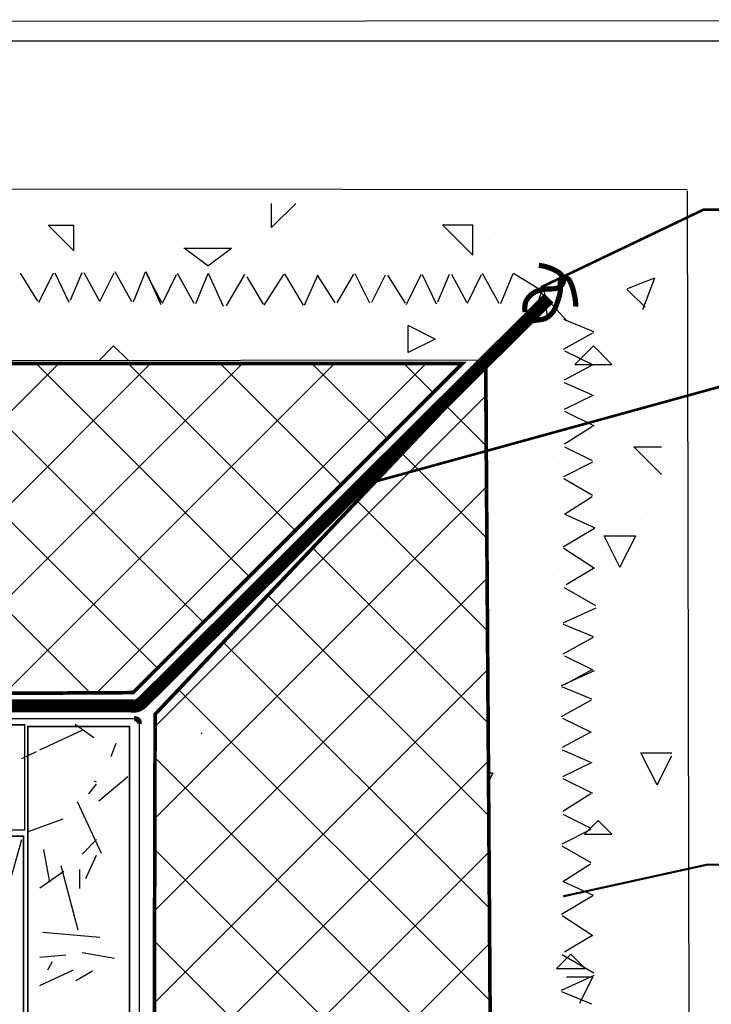
# Model space of a CAD drawing. Extents: x 0.13 to 4.12, y 0.13 to 5.37.
# Drawn here: x 1.45 to 2.78, y 3.47 to 5.37 of the extents above; entities that cross this region are included whole.
import ezdxf

# ---------------------------------------------------------------- set-up
doc = ezdxf.new("R2010")
doc.units = 0
doc.header["$MEASUREMENT"] = 0
doc.layers.add('1', color=7, linetype='Continuous')

msp = doc.modelspace()

# ---------------------------------------------------------------- linework, layer by layer
at = {"color": 7}
for points in [[(2.4211, 4.8051, 0.01, 0.01, 0), (2.4209, 4.8067, 0.01, 0.01, 0), (2.4208, 4.8083, 0.01, 0.01, 0), (2.4207, 4.8099, 0.01, 0.01, 0), (2.4207, 4.8116, 0.01, 0.01, 0), (2.4207, 4.8132, 0.01, 0.01, 0), (2.4208, 4.8148, 0.01, 0.01, 0), (2.421, 4.8164, 0.01, 0.01, 0), (2.4211, 4.818, 0.01, 0.01, 0), (2.4214, 4.8195, 0.01, 0.01, 0), (2.4217, 4.821, 0.01, 0.01, 0), (2.422, 4.8226, 0.01, 0.01, 0), (2.4225, 4.8241, 0.01, 0.01, 0), (2.423, 4.8255, 0.01, 0.01, 0), (2.4236, 4.8269, 0.01, 0.01, 0), (2.4249, 4.8292, 0.01, 0.01, 0), (2.4264, 4.8315, 0.01, 0.01, 0), (2.4281, 4.8337, 0.01, 0.01, 0), (2.43, 4.8357, 0.01, 0.01, 0), (2.432, 4.8376, 0.01, 0.01, 0), (2.434, 4.8394, 0.01, 0.01, 0), (2.4361, 4.841, 0.01, 0.01, 0), (2.4371, 4.8417, 0.01, 0.01, 0), (2.4382, 4.8423, 0.01, 0.01, 0), (2.4392, 4.8429, 0.01, 0.01, 0), (2.4403, 4.8435, 0.01, 0.01, 0), (2.4413, 4.8441, 0.01, 0.01, 0), (2.4424, 4.8446, 0.01, 0.01, 0), (2.4435, 4.8451, 0.01, 0.01, 0), (2.4447, 4.8456, 0.01, 0.01, 0), (2.4459, 4.846, 0.01, 0.01, 0), (2.4471, 4.8464, 0.01, 0.01, 0), (2.4483, 4.8468, 0.01, 0.01, 0), (2.4495, 4.8472, 0.01, 0.01, 0), (2.4508, 4.8475, 0.01, 0.01, 0), (2.452, 4.8478, 0.01, 0.01, 0), (2.4537, 4.8481, 0.01, 0.01, 0), (2.4554, 4.8484, 0.01, 0.01, 0), (2.4571, 4.8487, 0.01, 0.01, 0), (2.4588, 4.8489, 0.01, 0.01, 0), (2.4605, 4.8491, 0.01, 0.01, 0), (2.4622, 4.8493, 0.01, 0.01, 0), (2.4639, 4.8494, 0.01, 0.01, 0), (2.4661, 4.8495, 0.01, 0.01, 0), (2.4683, 4.8496, 0.01, 0.01, 0), (2.4706, 4.8496, 0.01, 0.01, 0), (2.4729, 4.8497, 0.01, 0.01, 0), (2.4751, 4.8498, 0.01, 0.01, 0), (2.4773, 4.85, 0.01, 0.01, 0), (2.4795, 4.8504, 0.01, 0.01, 0), (2.481, 4.8507, 0.01, 0.01, 0), (2.4826, 4.8512, 0.01, 0.01, 0), (2.4841, 4.8517, 0.01, 0.01, 0), (2.4856, 4.8523, 0.01, 0.01, 0), (2.487, 4.853, 0.01, 0.01, 0), (2.4883, 4.8538, 0.01, 0.01, 0), (2.4896, 4.8547, 0.01, 0.01, 0), (2.4903, 4.8554, 0.01, 0.01, 0), (2.4911, 4.8562, 0.01, 0.01, 0), (2.4917, 4.8569, 0.01, 0.01, 0), (2.4924, 4.8578, 0.01, 0.01, 0), (2.4929, 4.8586, 0.01, 0.01, 0), (2.4934, 4.8595, 0.01, 0.01, 0), (2.4939, 4.8604, 0.01, 0.01, 0), (2.4944, 4.8618, 0.01, 0.01, 0), (2.4948, 4.8632, 0.01, 0.01, 0), (2.495, 4.8646, 0.01, 0.01, 0), (2.4951, 4.8661, 0.01, 0.01, 0), (2.4951, 4.8676, 0.01, 0.01, 0), (2.4949, 4.8691, 0.01, 0.01, 0), (2.4946, 4.8705, 0.01, 0.01, 0), (2.4941, 4.872, 0.01, 0.01, 0), (2.4935, 4.8734, 0.01, 0.01, 0), (2.4928, 4.8747, 0.01, 0.01, 0), (2.4919, 4.876, 0.01, 0.01, 0), (2.491, 4.8771, 0.01, 0.01, 0), (2.4899, 4.8782, 0.01, 0.01, 0), (2.4888, 4.8793, 0.01, 0.01, 0), (2.4879, 4.8801, 0.01, 0.01, 0), (2.4869, 4.8808, 0.01, 0.01, 0), (2.4859, 4.8815, 0.01, 0.01, 0), (2.485, 4.8821, 0.01, 0.01, 0), (2.4839, 4.8827, 0.01, 0.01, 0), (2.4829, 4.8833, 0.01, 0.01, 0), (2.4819, 4.8839, 0.01, 0.01, 0), (2.4804, 4.8848, 0.01, 0.01, 0), (2.4788, 4.8856, 0.01, 0.01, 0), (2.4772, 4.8864, 0.01, 0.01, 0), (2.4756, 4.8872, 0.01, 0.01, 0), (2.474, 4.8879, 0.01, 0.01, 0), (2.4724, 4.8886, 0.01, 0.01, 0), (2.4707, 4.8893, 0.01, 0.01, 0), (2.4675, 4.8904, 0.01, 0.01, 0), (2.4643, 4.8915, 0.01, 0.01, 0), (2.4611, 4.8925, 0.01, 0.01, 0), (2.4578, 4.8933, 0.01, 0.01, 0), (2.4544, 4.894, 0.01, 0.01, 0), (2.4511, 4.8946, 0.01, 0.01, 0), (2.4477, 4.895, 0.01, 0.01, 0)], [(2.434, 4.7878, 0.01, 0.01, 0), (2.4352, 4.7881, 0.01, 0.01, 0), (2.4365, 4.7884, 0.01, 0.01, 0), (2.4378, 4.7887, 0.01, 0.01, 0), (2.439, 4.7889, 0.01, 0.01, 0), (2.4403, 4.7891, 0.01, 0.01, 0), (2.4416, 4.7894, 0.01, 0.01, 0), (2.4429, 4.7895, 0.01, 0.01, 0), (2.4447, 4.7898, 0.01, 0.01, 0), (2.4465, 4.79, 0.01, 0.01, 0), (2.4483, 4.7901, 0.01, 0.01, 0), (2.4501, 4.7904, 0.01, 0.01, 0), (2.4519, 4.7906, 0.01, 0.01, 0), (2.4536, 4.7909, 0.01, 0.01, 0), (2.4554, 4.7913, 0.01, 0.01, 0), (2.4567, 4.7917, 0.01, 0.01, 0), (2.4579, 4.7921, 0.01, 0.01, 0), (2.4592, 4.7925, 0.01, 0.01, 0), (2.4604, 4.793, 0.01, 0.01, 0), (2.4616, 4.7936, 0.01, 0.01, 0), (2.4627, 4.7942, 0.01, 0.01, 0), (2.4639, 4.7949, 0.01, 0.01, 0), (2.465, 4.7956, 0.01, 0.01, 0), (2.4661, 4.7964, 0.01, 0.01, 0), (2.4671, 4.7972, 0.01, 0.01, 0), (2.4682, 4.7981, 0.01, 0.01, 0), (2.4692, 4.799, 0.01, 0.01, 0), (2.4701, 4.7999, 0.01, 0.01, 0), (2.4711, 4.8009, 0.01, 0.01, 0), (2.472, 4.8019, 0.01, 0.01, 0), (2.4729, 4.803, 0.01, 0.01, 0), (2.4738, 4.8041, 0.01, 0.01, 0), (2.4747, 4.8052, 0.01, 0.01, 0), (2.4755, 4.8063, 0.01, 0.01, 0), (2.4763, 4.8075, 0.01, 0.01, 0), (2.4771, 4.8087, 0.01, 0.01, 0), (2.4778, 4.81, 0.01, 0.01, 0), (2.4785, 4.8113, 0.01, 0.01, 0), (2.4792, 4.8127, 0.01, 0.01, 0), (2.4798, 4.8141, 0.01, 0.01, 0), (2.4804, 4.8156, 0.01, 0.01, 0), (2.4809, 4.817, 0.01, 0.01, 0), (2.4815, 4.8184, 0.01, 0.01, 0), (2.482, 4.8198, 0.01, 0.01, 0), (2.4825, 4.8212, 0.01, 0.01, 0), (2.4829, 4.8227, 0.01, 0.01, 0), (2.4834, 4.8241, 0.01, 0.01, 0), (2.4839, 4.8255, 0.01, 0.01, 0), (2.4848, 4.8283, 0.01, 0.01, 0), (2.4854, 4.8302, 0.01, 0.01, 0), (2.4859, 4.832, 0.01, 0.01, 0), (2.4865, 4.8339, 0.01, 0.01, 0), (2.4871, 4.8357, 0.01, 0.01, 0), (2.4876, 4.8376, 0.01, 0.01, 0), (2.488, 4.8395, 0.01, 0.01, 0), (2.4884, 4.8414, 0.01, 0.01, 0), (2.4887, 4.843, 0.01, 0.01, 0), (2.4889, 4.8446, 0.01, 0.01, 0), (2.4891, 4.8461, 0.01, 0.01, 0), (2.4892, 4.8477, 0.01, 0.01, 0), (2.4893, 4.8493, 0.01, 0.01, 0), (2.4894, 4.8509, 0.01, 0.01, 0), (2.4894, 4.8525, 0.01, 0.01, 0), (2.4894, 4.854, 0.01, 0.01, 0), (2.4893, 4.8555, 0.01, 0.01, 0), (2.4892, 4.8586, 0.01, 0.01, 0), (2.4891, 4.8601, 0.01, 0.01, 0), (2.4891, 4.8616, 0.01, 0.01, 0), (2.4892, 4.8631, 0.01, 0.01, 0), (2.4893, 4.8644, 0.01, 0.01, 0), (2.4894, 4.8655, 0.01, 0.01, 0), (2.4896, 4.8667, 0.01, 0.01, 0), (2.4899, 4.8677, 0.01, 0.01, 0), (2.4904, 4.8687, 0.01, 0.01, 0), (2.491, 4.8696, 0.01, 0.01, 0), (2.4919, 4.8705, 0.01, 0.01, 0), (2.4929, 4.8711, 0.01, 0.01, 0), (2.494, 4.8715, 0.01, 0.01, 0), (2.4952, 4.8717, 0.01, 0.01, 0), (2.4964, 4.8717, 0.01, 0.01, 0), (2.4977, 4.8716, 0.01, 0.01, 0), (2.4989, 4.8714, 0.01, 0.01, 0), (2.5001, 4.8711, 0.01, 0.01, 0), (2.5008, 4.8708, 0.01, 0.01, 0), (2.5016, 4.8704, 0.01, 0.01, 0), (2.5024, 4.87, 0.01, 0.01, 0), (2.5031, 4.8695, 0.01, 0.01, 0), (2.5038, 4.869, 0.01, 0.01, 0), (2.5045, 4.8685, 0.01, 0.01, 0), (2.5051, 4.8679, 0.01, 0.01, 0), (2.506, 4.8668, 0.01, 0.01, 0), (2.5068, 4.8657, 0.01, 0.01, 0), (2.5076, 4.8645, 0.01, 0.01, 0), (2.5082, 4.8632, 0.01, 0.01, 0), (2.5088, 4.8619, 0.01, 0.01, 0), (2.5094, 4.8606, 0.01, 0.01, 0), (2.51, 4.8593, 0.01, 0.01, 0), (2.5106, 4.8578, 0.01, 0.01, 0), (2.5112, 4.8562, 0.01, 0.01, 0), (2.5118, 4.8546, 0.01, 0.01, 0), (2.5123, 4.8531, 0.01, 0.01, 0), (2.5128, 4.8515, 0.01, 0.01, 0), (2.5133, 4.8499, 0.01, 0.01, 0), (2.5137, 4.8483, 0.01, 0.01, 0), (2.5142, 4.8465, 0.01, 0.01, 0), (2.5147, 4.8448, 0.01, 0.01, 0), (2.5151, 4.8431, 0.01, 0.01, 0), (2.5155, 4.8413, 0.01, 0.01, 0), (2.5159, 4.8396, 0.01, 0.01, 0), (2.5162, 4.8378, 0.01, 0.01, 0), (2.5166, 4.8361, 0.01, 0.01, 0), (2.5169, 4.8345, 0.01, 0.01, 0), (2.5172, 4.833, 0.01, 0.01, 0), (2.5175, 4.8315, 0.01, 0.01, 0), (2.5177, 4.83, 0.01, 0.01, 0), (2.5179, 4.8285, 0.01, 0.01, 0), (2.5182, 4.8269, 0.01, 0.01, 0), (2.5183, 4.8254, 0.01, 0.01, 0), (2.5184, 4.824, 0.01, 0.01, 0), (2.5185, 4.8226, 0.01, 0.01, 0), (2.5186, 4.8212, 0.01, 0.01, 0), (2.5186, 4.8199, 0.01, 0.01, 0), (2.5186, 4.8185, 0.01, 0.01, 0), (2.5186, 4.8171, 0.01, 0.01, 0), (2.5185, 4.8157, 0.01, 0.01, 0)], [(1.6802, 4.0594, 0.004, 0.004, 0), (2.4168, 4.7961, 0.004, 0.004, 0)], [(1.688, 4.0458, 0.004, 0.004, 0), (2.4271, 4.7849, 0.004, 0.004, 0)], [(1.4524, 4.0546, 0.004, 0.004, 0), (1.6534, 4.0546, 0.004, 0.004, 0)], [(1.6524, 4.0549, 0.004, 0.004, 0), (1.6537, 4.0549, 0.004, 0.004, 0), (1.655, 4.055, 0.004, 0.004, 0), (1.6562, 4.055, 0.004, 0.004, 0), (1.6575, 4.055, 0.004, 0.004, 0), (1.6588, 4.055, 0.004, 0.004, 0), (1.6601, 4.055, 0.004, 0.004, 0), (1.6613, 4.055, 0.004, 0.004, 0), (1.6629, 4.055, 0.004, 0.004, 0), (1.6645, 4.055, 0.004, 0.004, 0), (1.6661, 4.0549, 0.004, 0.004, 0), (1.6676, 4.0549, 0.004, 0.004, 0), (1.6692, 4.055, 0.004, 0.004, 0), (1.6708, 4.0551, 0.004, 0.004, 0), (1.6723, 4.0554, 0.004, 0.004, 0), (1.6731, 4.0555, 0.004, 0.004, 0), (1.6738, 4.0557, 0.004, 0.004, 0), (1.6745, 4.056, 0.004, 0.004, 0), (1.6752, 4.0562, 0.004, 0.004, 0), (1.6759, 4.0565, 0.004, 0.004, 0), (1.6766, 4.0568, 0.004, 0.004, 0), (1.6773, 4.0572, 0.004, 0.004, 0), (1.678, 4.0576, 0.004, 0.004, 0), (1.6786, 4.058, 0.004, 0.004, 0), (1.6793, 4.0585, 0.004, 0.004, 0), (1.68, 4.059, 0.004, 0.004, 0), (1.6806, 4.0595, 0.004, 0.004, 0), (1.6812, 4.06, 0.004, 0.004, 0), (1.6818, 4.0606, 0.004, 0.004, 0)], [(1.6465, 4.0383, 0.004, 0.004, 0), (1.6471, 4.0383, 0.004, 0.004, 0), (1.6476, 4.0384, 0.004, 0.004, 0), (1.6482, 4.0384, 0.004, 0.004, 0), (1.6487, 4.0385, 0.004, 0.004, 0), (1.6492, 4.0385, 0.004, 0.004, 0), (1.6498, 4.0385, 0.004, 0.004, 0), (1.6503, 4.0385, 0.004, 0.004, 0), (1.651, 4.0386, 0.004, 0.004, 0), (1.6517, 4.0386, 0.004, 0.004, 0), (1.6523, 4.0386, 0.004, 0.004, 0), (1.653, 4.0386, 0.004, 0.004, 0), (1.655, 4.0386, 0.004, 0.004, 0), (1.6656, 4.0386, 0.004, 0.004, 0), (1.6663, 4.0386, 0.004, 0.004, 0), (1.6676, 4.0386, 0.004, 0.004, 0), (1.6683, 4.0386, 0.004, 0.004, 0), (1.669, 4.0386, 0.004, 0.004, 0), (1.6697, 4.0386, 0.004, 0.004, 0), (1.6703, 4.0386, 0.004, 0.004, 0), (1.6714, 4.0386, 0.004, 0.004, 0), (1.6719, 4.0387, 0.004, 0.004, 0), (1.6724, 4.0387, 0.004, 0.004, 0), (1.673, 4.0387, 0.004, 0.004, 0), (1.6735, 4.0388, 0.004, 0.004, 0), (1.674, 4.0389, 0.004, 0.004, 0), (1.6745, 4.039, 0.004, 0.004, 0), (1.675, 4.0391, 0.004, 0.004, 0), (1.6755, 4.0392, 0.004, 0.004, 0), (1.676, 4.0394, 0.004, 0.004, 0), (1.6765, 4.0396, 0.004, 0.004, 0), (1.677, 4.0397, 0.004, 0.004, 0), (1.6779, 4.04, 0.004, 0.004, 0), (1.6785, 4.0402, 0.004, 0.004, 0), (1.6788, 4.0404, 0.004, 0.004, 0), (1.6791, 4.0405, 0.004, 0.004, 0), (1.6794, 4.0406, 0.004, 0.004, 0), (1.6798, 4.0407, 0.004, 0.004, 0), (1.6801, 4.0409, 0.004, 0.004, 0), (1.6804, 4.041, 0.004, 0.004, 0), (1.6807, 4.0411, 0.004, 0.004, 0), (1.681, 4.0413, 0.004, 0.004, 0), (1.6813, 4.0414, 0.004, 0.004, 0), (1.6816, 4.0416, 0.004, 0.004, 0), (1.682, 4.0417, 0.004, 0.004, 0), (1.6824, 4.042, 0.004, 0.004, 0), (1.6829, 4.0423, 0.004, 0.004, 0), (1.6833, 4.0425, 0.004, 0.004, 0), (1.6838, 4.0428, 0.004, 0.004, 0), (1.6842, 4.0431, 0.004, 0.004, 0), (1.6847, 4.0434, 0.004, 0.004, 0), (1.6851, 4.0437, 0.004, 0.004, 0), (1.6854, 4.0439, 0.004, 0.004, 0), (1.6857, 4.0441, 0.004, 0.004, 0), (1.686, 4.0444, 0.004, 0.004, 0), (1.6862, 4.0446, 0.004, 0.004, 0), (1.6865, 4.0448, 0.004, 0.004, 0), (1.6871, 4.0453, 0.004, 0.004, 0), (1.6873, 4.0455, 0.004, 0.004, 0), (1.6876, 4.0458, 0.004, 0.004, 0), (1.6879, 4.046, 0.004, 0.004, 0), (1.6882, 4.0463, 0.004, 0.004, 0), (1.6884, 4.0465, 0.004, 0.004, 0), (1.6887, 4.0468, 0.004, 0.004, 0), (1.689, 4.047, 0.004, 0.004, 0)], [(1.6693, 4.0224, 0.01, 0.01, 0), (1.6704, 4.0225, 0.01, 0.01, 0), (1.6715, 4.0224, 0.01, 0.01, 0), (1.6727, 4.0223, 0.01, 0.01, 0), (1.6738, 4.0221, 0.01, 0.01, 0), (1.6748, 4.0217, 0.01, 0.01, 0), (1.6758, 4.0212, 0.01, 0.01, 0), (1.6767, 4.0207, 0.01, 0.01, 0), (1.6775, 4.0198, 0.01, 0.01, 0), (1.6781, 4.0187, 0.01, 0.01, 0), (1.6786, 4.0176, 0.01, 0.01, 0), (1.6789, 4.0163, 0.01, 0.01, 0), (1.679, 4.0151, 0.01, 0.01, 0), (1.679, 4.0139, 0.01, 0.01, 0), (1.6788, 4.0128, 0.01, 0.01, 0)]]:
    msp.add_lwpolyline(points, format="xyseb", dxfattribs=at)
at = {"layer": '1', "color": 7, "linetype": 'Continuous'}
for p, q in [((0.1366, 5.3632), (4.1181, 5.3677)), ((4.0668, 5.3266), (0.172, 5.3266)), ((2.4969, 5.0595), (2.4969, 5.0595)), ((2.5882, 5.0595), (2.5882, 5.0595)), ((0.4162, 5.0428), (2.7331, 5.0411)), ((2.7334, 5.0382), (2.7379, 2.3642)), ((1.5839, 5.0139), (1.5839, 5.0139)), ((1.7665, 5.0139), (1.7665, 5.0139)), ((1.9338, 4.9676), (1.98, 5.0139)), ((1.9338, 4.9676), (1.9338, 5.0139)), ((2.4969, 5.0139), (2.4969, 5.0139)), ((2.6795, 5.0139), (2.6795, 5.0139)), ((1.5532, 4.9227), (1.5036, 4.9722)), ((1.5036, 4.9722), (1.5532, 4.9722)), ((1.5532, 4.9227), (1.5532, 4.9722)), ((1.7209, 4.9682), (1.7209, 4.9682)), ((1.8122, 4.9682), (1.8122, 4.9682)), ((2.0762, 4.9731), (2.0762, 4.9732)), ((2.3209, 4.9146), (2.2623, 4.9731)), ((2.2623, 4.9731), (2.3208, 4.9731)), ((2.3208, 4.9146), (2.3208, 4.9731)), ((2.6339, 4.9682), (2.6339, 4.9682)), ((1.7651, 4.9278), (1.8564, 4.9278)), ((1.8108, 4.8943), (1.7652, 4.9278)), ((1.8108, 4.8943), (1.8564, 4.9278)), ((2.1219, 4.9275), (2.1219, 4.9275)), ((2.3501, 4.9439), (2.3501, 4.9439)), ((1.4926, 4.9226), (1.4926, 4.9226)), ((1.6296, 4.9226), (1.6296, 4.9226)), ((1.9035, 4.9226), (1.9035, 4.9226)), ((1.9748, 4.9123), (1.9748, 4.9123)), ((2.1574, 4.9123), (2.1574, 4.9123)), ((2.4056, 4.9226), (2.4056, 4.9226)), ((2.5426, 4.9226), (2.5426, 4.9226)), ((1.4842, 4.8258), (1.4504, 4.8798)), ((1.5136, 4.8799), (1.4855, 4.8227)), ((1.4997, 4.8717), (1.4997, 4.8717)), ((1.5444, 4.8238), (1.5172, 4.8802)), ((1.5687, 4.8808), (1.5462, 4.8276)), ((1.6025, 4.8269), (1.5734, 4.8808)), ((1.6299, 4.88), (1.6028, 4.8249)), ((1.6647, 4.8248), (1.6326, 4.8827)), ((1.6907, 4.8819), (1.6672, 4.8242)), ((1.7211, 4.8192), (1.6924, 4.8826)), ((1.7227, 4.8236), (1.6937, 4.8775)), ((1.7501, 4.8767), (1.723, 4.8216)), ((1.7849, 4.8216), (1.7528, 4.8794)), ((1.811, 4.8787), (1.7874, 4.8209)), ((1.7997, 4.8717), (1.7997, 4.8717)), ((1.8413, 4.816), (1.8126, 4.8794)), ((1.8817, 4.8774), (1.8465, 4.8168)), ((1.9182, 4.8205), (1.8865, 4.8732)), ((1.9569, 4.8775), (1.9188, 4.8187)), ((1.9951, 4.8185), (1.9591, 4.8787)), ((2.0222, 4.8757), (1.9961, 4.818)), ((2.0561, 4.823), (2.0219, 4.8762)), ((2.0497, 4.8717), (2.0497, 4.8717)), ((2.0911, 4.8779), (2.0592, 4.8226)), ((2.1225, 4.8223), (2.0944, 4.8784)), ((2.1522, 4.8764), (2.1257, 4.8233)), ((2.191, 4.8224), (2.1572, 4.8764)), ((2.2205, 4.8765), (2.1924, 4.8193)), ((2.2512, 4.8204), (2.224, 4.8768)), ((2.2756, 4.8774), (2.253, 4.8242)), ((2.3094, 4.8235), (2.2803, 4.8774)), ((2.3367, 4.8766), (2.3096, 4.8215)), ((2.3715, 4.8214), (2.3394, 4.8793)), ((2.3497, 4.8717), (2.3497, 4.8717)), ((2.3976, 4.8785), (2.374, 4.8208)), ((2.4492, 4.8483), (2.3992, 4.8792)), ((2.6706, 4.8701), (2.6175, 4.8495)), ((2.6706, 4.8701), (2.6472, 4.8095)), ((2.4565, 4.8564), (2.4386, 4.8022)), ((2.5019, 4.7885), (2.4435, 4.8523)), ((2.4645, 4.7951), (2.4573, 4.8542)), ((2.6521, 4.8143), (2.6172, 4.8492)), ((1.6997, 4.8217), (1.6997, 4.8217)), ((1.9997, 4.8217), (1.9997, 4.8217)), ((2.2997, 4.8217), (2.2997, 4.8217)), ((2.5882, 4.8313), (2.5882, 4.8313)), ((2.1965, 4.7272), (2.1965, 4.7792)), ((2.2486, 4.7532), (2.1966, 4.7792)), ((2.495, 4.7913), (2.5528, 4.7677)), ((2.6795, 4.7856), (2.6795, 4.7856)), ((2.5521, 4.7652), (2.4943, 4.7331)), ((1.6011, 4.7115), (1.6296, 4.74)), ((1.6581, 4.7116), (1.6296, 4.74)), ((2.1317, 4.74), (2.1317, 4.74)), ((2.2486, 4.7532), (2.1966, 4.7272)), ((2.5018, 4.7434), (2.5018, 4.7434)), ((2.5173, 4.7045), (2.5528, 4.74)), ((2.5883, 4.7045), (2.5528, 4.74)), ((2.497, 4.7304), (2.5521, 4.7033)), ((2.3418, 4.7125), (0.4684, 4.7099)), ((0.8693, 4.0513), (1.5241, 4.7061)), ((1.5845, 4.0724), (0.9509, 4.706)), ((1.1044, 4.1096), (1.7009, 4.7061)), ((1.714, 4.1196), (1.1276, 4.706)), ((1.2707, 4.0991), (1.8777, 4.7061)), ((1.8024, 4.208), (1.3044, 4.706)), ((1.4198, 4.0714), (2.0545, 4.7061)), ((1.8908, 4.2964), (1.4811, 4.7061)), ((1.5976, 4.0724), (2.2313, 4.7061)), ((1.9792, 4.3848), (1.6579, 4.7061)), ((2.0676, 4.4731), (1.8346, 4.7061)), ((2.156, 4.5615), (2.0114, 4.7061)), ((2.2444, 4.6499), (2.1882, 4.7061)), ((2.3482, 4.6934), (2.3418, 4.7125)), ((2.5501, 4.703), (2.4962, 4.674)), ((2.5173, 4.7045), (2.5882, 4.7045)), ((2.361, 2.3556), (2.3482, 4.6934)), ((2.5518, 4.6934), (2.5518, 4.6934)), ((2.4962, 4.6693), (2.5494, 4.6467)), ((1.7095, 4.0076), (2.3459, 4.644)), ((2.5532, 4.6449), (2.4968, 4.6177)), ((2.3466, 4.5477), (2.2706, 4.6237)), ((2.4971, 4.6141), (2.5543, 4.5861)), ((2.6339, 4.603), (2.6339, 4.603)), ((2.5512, 4.5847), (2.4972, 4.5509)), ((2.3478, 4.3697), (2.1846, 4.5329)), ((2.4972, 4.5459), (2.5502, 4.5194)), ((2.6303, 4.546), (2.6838, 4.546)), ((2.6839, 4.4925), (2.6304, 4.546)), ((2.4738, 4.5263), (2.4738, 4.5263)), ((2.5513, 4.5162), (2.4952, 4.4881)), ((2.6795, 4.5117), (2.6795, 4.5117)), ((2.4956, 4.4848), (2.551, 4.4529)), ((1.7091, 3.8304), (2.3472, 4.4685)), ((2.3491, 4.1917), (2.0986, 4.4421)), ((2.5506, 4.4498), (2.4973, 4.4156)), ((2.5018, 4.4434), (2.5018, 4.4434)), ((2.36, 4.4204), (2.36, 4.4204)), ((2.4979, 4.4159), (2.5556, 4.3898)), ((2.6339, 4.4204), (2.6339, 4.4204)), ((2.6426, 4.4052), (2.6426, 4.4052)), ((2.5551, 4.3888), (2.4949, 4.3528)), ((2.5518, 4.3934), (2.5518, 4.3934)), ((2.6037, 4.3141), (2.5734, 4.3748)), ((2.5734, 4.3748), (2.6341, 4.3748)), ((2.6037, 4.3141), (2.6341, 4.3748)), ((2.3503, 4.0137), (2.0127, 4.3513)), ((2.4961, 4.3506), (2.5549, 4.3125)), ((2.553, 4.3119), (2.5004, 4.2802)), ((2.6341, 4.3141), (2.6341, 4.3141)), ((1.7086, 3.6532), (2.3484, 4.2929)), ((2.4738, 4.2981), (2.4738, 4.2981)), ((2.4962, 4.2754), (2.5568, 4.2402)), ((2.3515, 3.8357), (1.9267, 4.2605)), ((2.5576, 4.235), (2.4942, 4.2063)), ((2.4949, 4.2047), (2.5526, 4.1811)), ((2.5018, 4.1934), (2.5018, 4.1934)), ((2.3527, 3.6577), (1.8408, 4.1697)), ((2.552, 4.1786), (2.4942, 4.1465)), ((2.4969, 4.1438), (2.5519, 4.1167)), ((1.7082, 3.476), (2.3496, 4.1173)), ((2.4738, 4.1155), (2.4738, 4.1155)), ((2.5543, 4.1148), (2.491, 4.086)), ((2.55, 4.1164), (2.4961, 4.0873)), ((2.36, 4.1009), (2.36, 4.1009)), ((2.5518, 4.0934), (2.5518, 4.0934)), ((2.6795, 4.1009), (2.6795, 4.1009)), ((2.354, 3.4797), (1.7548, 4.0788)), ((2.4916, 4.0844), (2.5494, 4.0609)), ((2.5487, 4.0584), (2.4909, 4.0263)), ((2.6339, 4.0552), (2.6339, 4.0553)), ((0.4204, 4.0235), (1.6762, 4.0229)), ((1.6788, 4.0204), (1.6795, 2.3659)), ((2.4936, 4.0236), (2.5487, 3.9965)), ((1.4881, 3.9625), (1.5694, 4.0004)), ((1.5919, 3.9858), (1.5556, 4.0112)), ((1.8004, 3.9938), (1.7987, 3.9955)), ((2.5467, 3.9962), (2.4928, 3.9671)), ((1.6252, 3.9501), (1.6345, 3.9758)), ((2.36, 3.964), (2.36, 3.964)), ((2.4928, 3.9624), (2.546, 3.9399)), ((2.6426, 3.9642), (2.6426, 3.9642)), ((1.4535, 3.9463), (1.4816, 3.9594)), ((1.7078, 3.2988), (2.3508, 3.9418)), ((2.3552, 3.3017), (1.7094, 3.9475)), ((2.6754, 3.8951), (2.6443, 3.9572)), ((2.6443, 3.9572), (2.7035, 3.9572)), ((2.6753, 3.8951), (2.7035, 3.9514)), ((2.5498, 3.9381), (2.4934, 3.9109)), ((1.6015, 3.8647), (1.6574, 3.9116)), ((2.3525, 3.9034), (2.36, 3.9183)), ((2.3525, 3.9183), (2.36, 3.9183)), ((2.4937, 3.9073), (2.5509, 3.8792)), ((1.5819, 3.8783), (1.5971, 3.8964)), ((1.5971, 3.9003), (1.5925, 3.9024)), ((2.5018, 3.8934), (2.5018, 3.8934)), ((2.5478, 3.8779), (2.4938, 3.8441)), ((2.6795, 3.8727), (2.6795, 3.8727)), ((1.6068, 3.7635), (1.5605, 3.8628)), ((1.4644, 3.8052), (1.533, 3.8302)), ((2.4938, 3.8391), (2.5468, 3.8125)), ((2.5479, 3.8094), (2.4918, 3.7813)), ((2.5354, 3.8006), (2.5618, 3.827)), ((2.5883, 3.8006), (2.5618, 3.827)), ((1.4526, 3.7897), (0.9315, 1.9438)), ((1.569, 3.7618), (1.5971, 3.7899)), ((2.5354, 3.8006), (2.5882, 3.8006)), ((1.5069, 3.7082), (1.4958, 3.7712)), ((2.3564, 3.1237), (1.7089, 3.7711)), ((2.4922, 3.778), (2.5476, 3.746)), ((2.7252, 3.7814), (2.7252, 3.7814)), ((1.5761, 3.7148), (1.5971, 3.7598)), ((1.7074, 3.1216), (2.352, 3.7662)), ((1.5617, 3.6159), (1.5286, 3.7394)), ((2.5472, 3.7429), (2.4939, 3.7088)), ((2.5018, 3.7434), (2.5018, 3.7434)), ((1.4881, 3.6973), (1.5338, 3.7293)), ((1.5649, 3.6957), (1.5649, 3.7322)), ((2.4738, 3.7047), (2.4738, 3.7047)), ((2.4945, 3.7091), (2.5522, 3.683)), ((2.6426, 3.7122), (2.6426, 3.7122)), ((2.5517, 3.682), (2.4915, 3.6459)), ((2.5518, 3.6934), (2.5518, 3.6934)), ((2.6339, 3.6901), (2.6339, 3.6901)), ((2.4927, 3.6437), (2.5515, 3.6056)), ((1.603, 3.6015), (1.4939, 3.611)), ((2.5496, 3.605), (2.497, 3.5733)), ((1.7069, 2.9444), (2.3532, 3.5906)), ((2.3576, 2.9457), (1.7085, 3.5948)), ((2.6795, 3.5988), (2.6795, 3.5988)), ((1.4881, 3.5637), (1.5378, 3.5681)), ((1.6313, 3.5609), (1.5694, 3.5718)), ((2.4817, 3.542), (2.5092, 3.5694)), ((2.4928, 3.5686), (2.5534, 3.5333)), ((2.5367, 3.5419), (2.5092, 3.5694)), ((1.503, 3.5396), (1.5121, 3.5555)), ((1.4881, 3.5092), (1.5527, 3.5393)), ((1.5574, 3.519), (1.589, 3.5373)), ((2.4817, 3.5419), (2.5366, 3.5419)), ((2.5542, 3.5282), (2.4908, 3.4994)), ((2.5012, 3.526), (2.5519, 3.526)), ((2.5265, 3.4753), (2.5519, 3.526)), ((2.36, 3.5075), (2.36, 3.5075)), ((2.6339, 3.5075), (2.6339, 3.5075)), ((2.4915, 3.4978), (2.5492, 3.4742)), ((2.4738, 3.4764), (2.4738, 3.4764))]:
    msp.add_line(p, q, dxfattribs=at)
for points in [[(2.9262, 5.0023, 0.005, 0.005, 0), (2.7648, 5.0023, 0.005, 0.005, 0), (2.4519, 4.8528, 0.005, 0.005, 0)], [(1.686, 4.0549, 0.025, 0.025, 0), (2.4672, 4.8318, 0.025, 0.025, 0)], [(2.9232, 4.6627, 0.005, 0.005, 0), (2.8008, 4.6627, 0.005, 0.005, 0), (2.1078, 4.472, 0.005, 0.005, 0)], [(1.3582, 4.0473, 0.025, 0.025, 0), (1.6675, 4.0473, 0.025, 0.025, 0)], [(1.6641, 4.0468, 0.025, 0.025, 0), (1.6651, 4.0467, 0.025, 0.025, 0), (1.6662, 4.0466, 0.025, 0.025, 0), (1.6672, 4.0466, 0.025, 0.025, 0), (1.6683, 4.0466, 0.025, 0.025, 0), (1.6694, 4.0466, 0.025, 0.025, 0), (1.6704, 4.0468, 0.025, 0.025, 0), (1.6715, 4.0469, 0.025, 0.025, 0), (1.6724, 4.0471, 0.025, 0.025, 0), (1.6734, 4.0473, 0.025, 0.025, 0), (1.6743, 4.0476, 0.025, 0.025, 0), (1.6752, 4.0478, 0.025, 0.025, 0), (1.6761, 4.0482, 0.025, 0.025, 0), (1.677, 4.0485, 0.025, 0.025, 0), (1.6779, 4.049, 0.025, 0.025, 0), (1.6787, 4.0494, 0.025, 0.025, 0), (1.6795, 4.0499, 0.025, 0.025, 0), (1.6803, 4.0504, 0.025, 0.025, 0), (1.6811, 4.0509, 0.025, 0.025, 0), (1.6818, 4.0515, 0.025, 0.025, 0), (1.6825, 4.0521, 0.025, 0.025, 0), (1.6833, 4.0527, 0.025, 0.025, 0), (1.684, 4.0534, 0.025, 0.025, 0), (1.6847, 4.054, 0.025, 0.025, 0), (1.6853, 4.0547, 0.025, 0.025, 0), (1.686, 4.0554, 0.025, 0.025, 0), (1.6866, 4.0562, 0.025, 0.025, 0), (1.6872, 4.0569, 0.025, 0.025, 0), (1.6877, 4.0577, 0.025, 0.025, 0)], [(2.9402, 3.7415, 0.004, 0.004, 0), (2.7704, 3.7415, 0.004, 0.004, 0), (2.4946, 3.6808, 0.004, 0.004, 0)]]:
    msp.add_lwpolyline(points, format="xyseb", dxfattribs=at)
for points in [[(2.3006, 4.7061, 0.007, 0.007, 0), (1.6673, 4.0728, 0.007, 0.007, 0), (1.3488, 4.071, 0.007, 0.007, 0), (1.2943, 4.0937, 0.007, 0.007, 0), (1.2716, 4.0937, 0.007, 0.007, 0), (1.2685, 4.1122, 0.007, 0.007, 0), (1.25, 4.1122, 0.007, 0.007, 0), (1.2294, 4.1256, 0.007, 0.007, 0), (1.2047, 4.1369, 0.007, 0.007, 0), (1.1687, 4.1369, 0.007, 0.007, 0), (1.1481, 4.1359, 0.007, 0.007, 0), (1.1203, 4.1225, 0.007, 0.007, 0), (1.11, 4.1102, 0.007, 0.007, 0), (1.0894, 4.1081, 0.007, 0.007, 0), (1.0873, 4.0927, 0.007, 0.007, 0), (1.0657, 4.0844, 0.007, 0.007, 0), (1.0523, 4.0762, 0.007, 0.007, 0), (0.9155, 4.0762, 0.007, 0.007, 0), (0.9031, 4.0513, 0.007, 0.007, 0), (0.4316, 4.0513, 0.007, 0.007, 0), (0.4316, 4.706, 0.007, 0.007, 0)], [(1.7055, 2.366, 0.007, 0.007, 0), (2.3616, 2.366, 0.007, 0.007, 0), (2.3455, 4.7029, 0.007, 0.007, 0), (1.7096, 4.0311, 0.007, 0.007, 0)], [(0.4516, 4.0109, 0.003, 0.003, 0), (0.4516, 3.8085, 0.003, 0.003, 0), (1.4587, 3.8085, 0.003, 0.003, 0), (1.4587, 4.0109, 0.003, 0.003, 0)], [(1.6604, 4.0074, 0.003, 0.003, 0), (1.4646, 4.0074, 0.003, 0.003, 0), (1.4646, 2.3555, 0.003, 0.003, 0), (1.6604, 2.3555, 0.003, 0.003, 0)], [(0.9109, 3.7964, 0.003, 0.003, 0), (1.4563, 3.7964, 0.003, 0.003, 0), (1.4563, 1.936, 0.003, 0.003, 0), (0.9109, 1.936, 0.003, 0.003, 0)]]:
    msp.add_lwpolyline(points, format="xyseb", close=True, dxfattribs=at)

doc.saveas('drawing.dxf')
